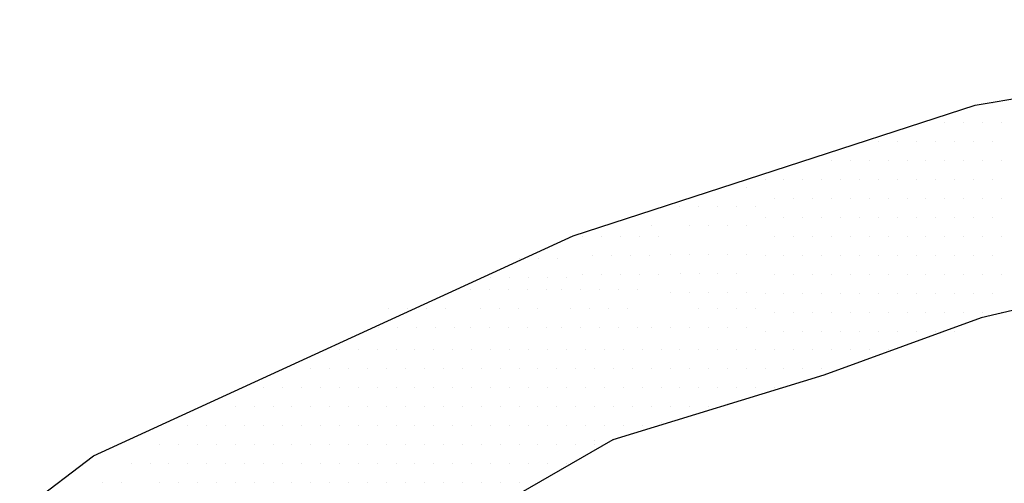
# Model space of a CAD drawing. Units: feet. Extents: x 0 to 11, y 0 to 8.5.
# Drawn here: x 5.9 to 6.2, y 3.5 to 3.7 of the extents above; entities that cross this region are included whole.
import ezdxf

# ---------------------------------------------------------------- set-up
doc = ezdxf.new("R2010")
doc.units = ezdxf.units.FT
doc.header["$LTSCALE"] = 0.1
doc.header["$MEASUREMENT"] = 0
doc.layers.add('PWC_DET_DETAIL', color=7, linetype='CONTINUOUS')
doc.layers.add('PWC_DET_HATCH', color=9, linetype='CONTINUOUS')

msp = doc.modelspace()

# ---------------------------------------------------------------- linework, layer by layer
at = {"layer": 'PWC_DET_DETAIL'}
for p, q in [((6.22028, 3.62339), (6.39288, 3.65158)), ((6.08755, 3.58014), (6.22028, 3.62339)), ((5.92917, 3.50751), (6.08755, 3.58014)), ((5.8236, 3.42769), (5.92917, 3.50751))]:
    msp.add_line(p, q, dxfattribs=at)
at = {"layer": 'PWC_DET_DETAIL', "flags": 128}
msp.add_lwpolyline([(6.47946, 3.54067), (6.46746, 3.59332), (6.37439, 3.58828), (6.30362, 3.57219), (6.22231, 3.55314), (6.17028, 3.53421), (6.10069, 3.51286), (6.05571, 3.48693), (6.10013, 3.45684)], dxfattribs=at)
at = {"layer": 'PWC_DET_HATCH'}
for p, q in [((6.22592, 3.62375), (6.22592, 3.62375)), ((6.2103, 3.6175), (6.2103, 3.6175)), ((6.21655, 3.6175), (6.21655, 3.6175)), ((6.2228, 3.6175), (6.2228, 3.6175)), ((6.22905, 3.6175), (6.22905, 3.6175)), ((6.18842, 3.61125), (6.18842, 3.61125)), ((6.19467, 3.61125), (6.19467, 3.61125)), ((6.20092, 3.61125), (6.20092, 3.61125)), ((6.20717, 3.61125), (6.20717, 3.61125)), ((6.21342, 3.61125), (6.21342, 3.61125)), ((6.21967, 3.61125), (6.21967, 3.61125)), ((6.22592, 3.61125), (6.22592, 3.61125)), ((6.1728, 3.605), (6.1728, 3.605)), ((6.17905, 3.605), (6.17905, 3.605)), ((6.1853, 3.605), (6.1853, 3.605)), ((6.19155, 3.605), (6.19155, 3.605)), ((6.1978, 3.605), (6.1978, 3.605)), ((6.20405, 3.605), (6.20405, 3.605)), ((6.2103, 3.605), (6.2103, 3.605)), ((6.21655, 3.605), (6.21655, 3.605)), ((6.2228, 3.605), (6.2228, 3.605)), ((6.22905, 3.605), (6.22905, 3.605)), ((6.15092, 3.59875), (6.15092, 3.59875)), ((6.15717, 3.59875), (6.15717, 3.59875)), ((6.16342, 3.59875), (6.16342, 3.59875)), ((6.16967, 3.59875), (6.16967, 3.59875)), ((6.17592, 3.59875), (6.17592, 3.59875)), ((6.18217, 3.59875), (6.18217, 3.59875)), ((6.18842, 3.59875), (6.18842, 3.59875)), ((6.19467, 3.59875), (6.19467, 3.59875)), ((6.20092, 3.59875), (6.20092, 3.59875)), ((6.20717, 3.59875), (6.20717, 3.59875)), ((6.21342, 3.59875), (6.21342, 3.59875)), ((6.21967, 3.59875), (6.21967, 3.59875)), ((6.22592, 3.59875), (6.22592, 3.59875)), ((6.14467, 3.59622), (6.14467, 3.59622)), ((6.15405, 3.5925), (6.15405, 3.5925)), ((6.1603, 3.5925), (6.1603, 3.5925)), ((6.16655, 3.5925), (6.16655, 3.5925)), ((6.1728, 3.5925), (6.1728, 3.5925)), ((6.17905, 3.5925), (6.17905, 3.5925)), ((6.1853, 3.5925), (6.1853, 3.5925)), ((6.19155, 3.5925), (6.19155, 3.5925)), ((6.1978, 3.5925), (6.1978, 3.5925)), ((6.20405, 3.5925), (6.20405, 3.5925)), ((6.2103, 3.5925), (6.2103, 3.5925)), ((6.21655, 3.5925), (6.21655, 3.5925)), ((6.2228, 3.5925), (6.2228, 3.5925)), ((6.22905, 3.5925), (6.22905, 3.5925)), ((6.1228, 3.58997), (6.1228, 3.58997)), ((6.12905, 3.58997), (6.12905, 3.58997)), ((6.1353, 3.58997), (6.1353, 3.58997)), ((6.14155, 3.58997), (6.14155, 3.58997)), ((6.1478, 3.58997), (6.1478, 3.58997)), ((6.11342, 3.58372), (6.11342, 3.58372)), ((6.12592, 3.58372), (6.12592, 3.58372)), ((6.13217, 3.58372), (6.13217, 3.58372)), ((6.13842, 3.58372), (6.13842, 3.58372)), ((6.14467, 3.58372), (6.14467, 3.58372)), ((6.15092, 3.58625), (6.15092, 3.58625)), ((6.15717, 3.58625), (6.15717, 3.58625)), ((6.16342, 3.58625), (6.16342, 3.58625)), ((6.16967, 3.58625), (6.16967, 3.58625)), ((6.17592, 3.58625), (6.17592, 3.58625)), ((6.18217, 3.58625), (6.18217, 3.58625)), ((6.18842, 3.58625), (6.18842, 3.58625)), ((6.19467, 3.58625), (6.19467, 3.58625)), ((6.20092, 3.58625), (6.20092, 3.58625)), ((6.20717, 3.58625), (6.20717, 3.58625)), ((6.21342, 3.58625), (6.21342, 3.58625)), ((6.21967, 3.58625), (6.21967, 3.58625)), ((6.22592, 3.58625), (6.22592, 3.58625)), ((6.08537, 3.57901), (6.08537, 3.57901)), ((6.09074, 3.57992), (6.09074, 3.57992)), ((6.09699, 3.57992), (6.09699, 3.57992)), ((6.10324, 3.57992), (6.10324, 3.57992)), ((6.10949, 3.57992), (6.10949, 3.57992)), ((6.11574, 3.57992), (6.11574, 3.57992)), ((6.15405, 3.58), (6.15405, 3.58)), ((6.1603, 3.58), (6.1603, 3.58)), ((6.16655, 3.58), (6.16655, 3.58)), ((6.1728, 3.58), (6.1728, 3.58)), ((6.17905, 3.58), (6.17905, 3.58)), ((6.1853, 3.58), (6.1853, 3.58)), ((6.19155, 3.58), (6.19155, 3.58)), ((6.1978, 3.58), (6.1978, 3.58)), ((6.20405, 3.58), (6.20405, 3.58)), ((6.2103, 3.58), (6.2103, 3.58)), ((6.21655, 3.58), (6.21655, 3.58)), ((6.2228, 3.58), (6.2228, 3.58)), ((6.22905, 3.58), (6.22905, 3.58)), ((6.11974, 3.57398), (6.11974, 3.57398)), ((6.12599, 3.57398), (6.12599, 3.57398)), ((6.13224, 3.57398), (6.13224, 3.57398)), ((6.13849, 3.57398), (6.13849, 3.57398)), ((6.14474, 3.57398), (6.14474, 3.57398)), ((6.06975, 3.57276), (6.06975, 3.57276)), ((6.076, 3.57276), (6.076, 3.57276)), ((6.08225, 3.57276), (6.08225, 3.57276)), ((6.09386, 3.57367), (6.09386, 3.57367)), ((6.10011, 3.57367), (6.10011, 3.57367)), ((6.10636, 3.57367), (6.10636, 3.57367)), ((6.11261, 3.57367), (6.11261, 3.57367)), ((6.15092, 3.57375), (6.15092, 3.57375)), ((6.15717, 3.57375), (6.15717, 3.57375)), ((6.16342, 3.57375), (6.16342, 3.57375)), ((6.16967, 3.57375), (6.16967, 3.57375)), ((6.17592, 3.57375), (6.17592, 3.57375)), ((6.18217, 3.57375), (6.18217, 3.57375)), ((6.18842, 3.57375), (6.18842, 3.57375)), ((6.19467, 3.57375), (6.19467, 3.57375)), ((6.20092, 3.57375), (6.20092, 3.57375)), ((6.20717, 3.57375), (6.20717, 3.57375)), ((6.21342, 3.57375), (6.21342, 3.57375)), ((6.21967, 3.57375), (6.21967, 3.57375)), ((6.22592, 3.57375), (6.22592, 3.57375)), ((6.09074, 3.56742), (6.09074, 3.56742)), ((6.09699, 3.56742), (6.09699, 3.56742)), ((6.10324, 3.56742), (6.10324, 3.56742)), ((6.10949, 3.56742), (6.10949, 3.56742)), ((6.11574, 3.56742), (6.11574, 3.56742)), ((6.12286, 3.56773), (6.12286, 3.56773)), ((6.12911, 3.56773), (6.12911, 3.56773)), ((6.13536, 3.56773), (6.13536, 3.56773)), ((6.14161, 3.56773), (6.14161, 3.56773)), ((6.15405, 3.5675), (6.15405, 3.5675)), ((6.1603, 3.5675), (6.1603, 3.5675)), ((6.16655, 3.5675), (6.16655, 3.5675)), ((6.1728, 3.5675), (6.1728, 3.5675)), ((6.17905, 3.5675), (6.17905, 3.5675)), ((6.1853, 3.5675), (6.1853, 3.5675)), ((6.19155, 3.5675), (6.19155, 3.5675)), ((6.1978, 3.5675), (6.1978, 3.5675)), ((6.20405, 3.5675), (6.20405, 3.5675)), ((6.2103, 3.5675), (6.2103, 3.5675)), ((6.21655, 3.5675), (6.21655, 3.5675)), ((6.2228, 3.5675), (6.2228, 3.5675)), ((6.22905, 3.5675), (6.22905, 3.5675)), ((6.06037, 3.56651), (6.06037, 3.56651)), ((6.06662, 3.56651), (6.06662, 3.56651)), ((6.07287, 3.56651), (6.07287, 3.56651)), ((6.07912, 3.56651), (6.07912, 3.56651)), ((6.08537, 3.56651), (6.08537, 3.56651)), ((6.04839, 3.56235), (6.04839, 3.56235)), ((6.05376, 3.56235), (6.05376, 3.56235)), ((6.06001, 3.56235), (6.06001, 3.56235)), ((6.06626, 3.56235), (6.06626, 3.56235)), ((6.07251, 3.56235), (6.07251, 3.56235)), ((6.07876, 3.56235), (6.07876, 3.56235)), ((6.08366, 3.56235), (6.08366, 3.56235)), ((6.08991, 3.56235), (6.08991, 3.56235)), ((6.09616, 3.56235), (6.09616, 3.56235)), ((6.10241, 3.56235), (6.10241, 3.56235)), ((6.10866, 3.56235), (6.10866, 3.56235)), ((6.11974, 3.56148), (6.11974, 3.56148)), ((6.12599, 3.56148), (6.12599, 3.56148)), ((6.13224, 3.56148), (6.13224, 3.56148)), ((6.13849, 3.56148), (6.13849, 3.56148)), ((6.14474, 3.56148), (6.14474, 3.56148)), ((6.15092, 3.56125), (6.15092, 3.56125)), ((6.15717, 3.56125), (6.15717, 3.56125)), ((6.16342, 3.56125), (6.16342, 3.56125)), ((6.16967, 3.56125), (6.16967, 3.56125)), ((6.17592, 3.56125), (6.17592, 3.56125)), ((6.18217, 3.56125), (6.18217, 3.56125)), ((6.18842, 3.56125), (6.18842, 3.56125)), ((6.19467, 3.56125), (6.19467, 3.56125)), ((6.20092, 3.56125), (6.20092, 3.56125)), ((6.20717, 3.56125), (6.20717, 3.56125)), ((6.21342, 3.56125), (6.21342, 3.56125)), ((6.21967, 3.56125), (6.21967, 3.56125)), ((6.22592, 3.56125), (6.22592, 3.56125)), ((6.02652, 3.5561), (6.02652, 3.5561)), ((6.03277, 3.5561), (6.03277, 3.5561)), ((6.03902, 3.5561), (6.03902, 3.5561)), ((6.04527, 3.5561), (6.04527, 3.5561)), ((6.05688, 3.5561), (6.05688, 3.5561)), ((6.06313, 3.5561), (6.06313, 3.5561)), ((6.06938, 3.5561), (6.06938, 3.5561)), ((6.07563, 3.5561), (6.07563, 3.5561)), ((6.08679, 3.5561), (6.08679, 3.5561)), ((6.09304, 3.5561), (6.09304, 3.5561)), ((6.09929, 3.5561), (6.09929, 3.5561)), ((6.10554, 3.5561), (6.10554, 3.5561)), ((6.12905, 3.5562), (6.12905, 3.5562)), ((6.1353, 3.5562), (6.1353, 3.5562)), ((6.14155, 3.5562), (6.14155, 3.5562)), ((6.1478, 3.5562), (6.1478, 3.5562)), ((6.15405, 3.555), (6.15405, 3.555)), ((6.1603, 3.555), (6.1603, 3.555)), ((6.16655, 3.555), (6.16655, 3.555)), ((6.1728, 3.555), (6.1728, 3.555)), ((6.17905, 3.555), (6.17905, 3.555)), ((6.1853, 3.555), (6.1853, 3.555)), ((6.19155, 3.555), (6.19155, 3.555)), ((6.1978, 3.555), (6.1978, 3.555)), ((6.20405, 3.555), (6.20405, 3.555)), ((6.2103, 3.555), (6.2103, 3.555)), ((6.21655, 3.555), (6.21655, 3.555)), ((6.2228, 3.555), (6.2228, 3.555)), ((6.22905, 3.555), (6.22905, 3.555)), ((6.02339, 3.54985), (6.02339, 3.54985)), ((6.02964, 3.54985), (6.02964, 3.54985)), ((6.03589, 3.54985), (6.03589, 3.54985)), ((6.04214, 3.54985), (6.04214, 3.54985)), ((6.04839, 3.54985), (6.04839, 3.54985)), ((6.05376, 3.54985), (6.05376, 3.54985)), ((6.06001, 3.54985), (6.06001, 3.54985)), ((6.06626, 3.54985), (6.06626, 3.54985)), ((6.07251, 3.54985), (6.07251, 3.54985)), ((6.07876, 3.54985), (6.07876, 3.54985)), ((6.08366, 3.54985), (6.08366, 3.54985)), ((6.08991, 3.54985), (6.08991, 3.54985)), ((6.09616, 3.54985), (6.09616, 3.54985)), ((6.10241, 3.54985), (6.10241, 3.54985)), ((6.10866, 3.54985), (6.10866, 3.54985)), ((6.11342, 3.54995), (6.11342, 3.54995)), ((6.11967, 3.54995), (6.11967, 3.54995)), ((6.12592, 3.54995), (6.12592, 3.54995)), ((6.13217, 3.54995), (6.13217, 3.54995)), ((6.13842, 3.54995), (6.13842, 3.54995)), ((6.14467, 3.54995), (6.14467, 3.54995)), ((6.15092, 3.54875), (6.15092, 3.54875)), ((6.15717, 3.54875), (6.15717, 3.54875)), ((6.16342, 3.54875), (6.16342, 3.54875)), ((6.16967, 3.54875), (6.16967, 3.54875)), ((6.17592, 3.54875), (6.17592, 3.54875)), ((6.18217, 3.54875), (6.18217, 3.54875)), ((6.18842, 3.54875), (6.18842, 3.54875)), ((6.19467, 3.54875), (6.19467, 3.54875)), ((6.20092, 3.54875), (6.20092, 3.54875)), ((6.20717, 3.54875), (6.20717, 3.54875)), ((6.21342, 3.54875), (6.21342, 3.54875)), ((6.0103, 3.5425), (6.0103, 3.5425)), ((6.01655, 3.5425), (6.01655, 3.5425)), ((6.0228, 3.5425), (6.0228, 3.5425)), ((6.02905, 3.5425), (6.02905, 3.5425)), ((6.0353, 3.5425), (6.0353, 3.5425)), ((6.04155, 3.5425), (6.04155, 3.5425)), ((6.0478, 3.5425), (6.0478, 3.5425)), ((6.05405, 3.5425), (6.05405, 3.5425)), ((6.0603, 3.5425), (6.0603, 3.5425)), ((6.06655, 3.5425), (6.06655, 3.5425)), ((6.0728, 3.5425), (6.0728, 3.5425)), ((6.07905, 3.5425), (6.07905, 3.5425)), ((6.0853, 3.5425), (6.0853, 3.5425)), ((6.09155, 3.5425), (6.09155, 3.5425)), ((6.0978, 3.5425), (6.0978, 3.5425)), ((6.10405, 3.5425), (6.10405, 3.5425)), ((6.1103, 3.5425), (6.1103, 3.5425)), ((6.11655, 3.5425), (6.11655, 3.5425)), ((6.1228, 3.5425), (6.1228, 3.5425)), ((6.12905, 3.5425), (6.12905, 3.5425)), ((6.1353, 3.5425), (6.1353, 3.5425)), ((6.14155, 3.5425), (6.14155, 3.5425)), ((6.1478, 3.5425), (6.1478, 3.5425)), ((6.15405, 3.5425), (6.15405, 3.5425)), ((6.1603, 3.5425), (6.1603, 3.5425)), ((6.16655, 3.5425), (6.16655, 3.5425)), ((6.1728, 3.5425), (6.1728, 3.5425)), ((6.17905, 3.5425), (6.17905, 3.5425)), ((6.1853, 3.5425), (6.1853, 3.5425)), ((6.19155, 3.5425), (6.19155, 3.5425)), ((6.00092, 3.53625), (6.00092, 3.53625)), ((6.00717, 3.53625), (6.00717, 3.53625)), ((6.01342, 3.53625), (6.01342, 3.53625)), ((6.01967, 3.53625), (6.01967, 3.53625)), ((6.02592, 3.53625), (6.02592, 3.53625)), ((6.03217, 3.53625), (6.03217, 3.53625)), ((6.03842, 3.53625), (6.03842, 3.53625)), ((6.04467, 3.53625), (6.04467, 3.53625)), ((6.05092, 3.53625), (6.05092, 3.53625)), ((6.05717, 3.53625), (6.05717, 3.53625)), ((6.06342, 3.53625), (6.06342, 3.53625)), ((6.06967, 3.53625), (6.06967, 3.53625)), ((6.07592, 3.53625), (6.07592, 3.53625)), ((6.08217, 3.53625), (6.08217, 3.53625)), ((6.08842, 3.53625), (6.08842, 3.53625)), ((6.09467, 3.53625), (6.09467, 3.53625)), ((6.10092, 3.53625), (6.10092, 3.53625)), ((6.10717, 3.53625), (6.10717, 3.53625)), ((6.11342, 3.53625), (6.11342, 3.53625)), ((6.11967, 3.53625), (6.11967, 3.53625)), ((6.12592, 3.53625), (6.12592, 3.53625)), ((6.13217, 3.53625), (6.13217, 3.53625)), ((6.13842, 3.53625), (6.13842, 3.53625)), ((6.14467, 3.53625), (6.14467, 3.53625)), ((6.15092, 3.53625), (6.15092, 3.53625)), ((6.15717, 3.53625), (6.15717, 3.53625)), ((6.16342, 3.53625), (6.16342, 3.53625)), ((6.16967, 3.53625), (6.16967, 3.53625)), ((5.9853, 3.53), (5.9853, 3.53)), ((5.99155, 3.53), (5.99155, 3.53)), ((5.9978, 3.53), (5.9978, 3.53)), ((6.00405, 3.53), (6.00405, 3.53)), ((6.0103, 3.53), (6.0103, 3.53)), ((6.01655, 3.53), (6.01655, 3.53)), ((6.0228, 3.53), (6.0228, 3.53)), ((6.02905, 3.53), (6.02905, 3.53)), ((6.0353, 3.53), (6.0353, 3.53)), ((6.04155, 3.53), (6.04155, 3.53)), ((6.0478, 3.53), (6.0478, 3.53)), ((6.05405, 3.53), (6.05405, 3.53)), ((6.0603, 3.53), (6.0603, 3.53)), ((6.06655, 3.53), (6.06655, 3.53)), ((6.0728, 3.53), (6.0728, 3.53)), ((6.07905, 3.53), (6.07905, 3.53)), ((6.0853, 3.53), (6.0853, 3.53)), ((6.09155, 3.53), (6.09155, 3.53)), ((6.0978, 3.53), (6.0978, 3.53)), ((6.10405, 3.53), (6.10405, 3.53)), ((6.1103, 3.53), (6.1103, 3.53)), ((6.11655, 3.53), (6.11655, 3.53)), ((6.1228, 3.53), (6.1228, 3.53)), ((6.12905, 3.53), (6.12905, 3.53)), ((6.1353, 3.53), (6.1353, 3.53)), ((6.14155, 3.53), (6.14155, 3.53)), ((6.1478, 3.53), (6.1478, 3.53)), ((6.15405, 3.53), (6.15405, 3.53)), ((5.97592, 3.52375), (5.97592, 3.52375)), ((5.98217, 3.52375), (5.98217, 3.52375)), ((5.98842, 3.52375), (5.98842, 3.52375)), ((5.99467, 3.52375), (5.99467, 3.52375)), ((6.00092, 3.52375), (6.00092, 3.52375)), ((6.00717, 3.52375), (6.00717, 3.52375)), ((6.01342, 3.52375), (6.01342, 3.52375)), ((6.01967, 3.52375), (6.01967, 3.52375)), ((6.02592, 3.52375), (6.02592, 3.52375)), ((6.03217, 3.52375), (6.03217, 3.52375)), ((6.03842, 3.52375), (6.03842, 3.52375)), ((6.04467, 3.52375), (6.04467, 3.52375)), ((6.05092, 3.52375), (6.05092, 3.52375)), ((6.05717, 3.52375), (6.05717, 3.52375)), ((6.06342, 3.52375), (6.06342, 3.52375)), ((6.06967, 3.52375), (6.06967, 3.52375)), ((6.07592, 3.52375), (6.07592, 3.52375)), ((6.08217, 3.52375), (6.08217, 3.52375)), ((6.08842, 3.52375), (6.08842, 3.52375)), ((6.09467, 3.52375), (6.09467, 3.52375)), ((6.10092, 3.52375), (6.10092, 3.52375)), ((6.10717, 3.52375), (6.10717, 3.52375)), ((6.11342, 3.52375), (6.11342, 3.52375)), ((6.11967, 3.52375), (6.11967, 3.52375)), ((6.12592, 3.52375), (6.12592, 3.52375)), ((6.13217, 3.52375), (6.13217, 3.52375)), ((6.13842, 3.52495), (6.13842, 3.52495)), ((6.11655, 3.5187), (6.11655, 3.5187)), ((5.9603, 3.5175), (5.9603, 3.5175)), ((5.96655, 3.5175), (5.96655, 3.5175)), ((5.9728, 3.5175), (5.9728, 3.5175)), ((5.97905, 3.5175), (5.97905, 3.5175)), ((5.9853, 3.5175), (5.9853, 3.5175)), ((5.99155, 3.5175), (5.99155, 3.5175)), ((5.9978, 3.5175), (5.9978, 3.5175)), ((6.00405, 3.5175), (6.00405, 3.5175)), ((6.0103, 3.5175), (6.0103, 3.5175)), ((6.01655, 3.5175), (6.01655, 3.5175)), ((6.0228, 3.5175), (6.0228, 3.5175)), ((6.02905, 3.5175), (6.02905, 3.5175)), ((6.0353, 3.5175), (6.0353, 3.5175)), ((6.04155, 3.5175), (6.04155, 3.5175)), ((6.0478, 3.5175), (6.0478, 3.5175)), ((6.05405, 3.5175), (6.05405, 3.5175)), ((6.0603, 3.5175), (6.0603, 3.5175)), ((6.06655, 3.5175), (6.06655, 3.5175)), ((6.0728, 3.5175), (6.0728, 3.5175)), ((6.07905, 3.5175), (6.07905, 3.5175)), ((6.0853, 3.5175), (6.0853, 3.5175)), ((6.09155, 3.5175), (6.09155, 3.5175)), ((6.0978, 3.5175), (6.0978, 3.5175)), ((6.10405, 3.5175), (6.10405, 3.5175)), ((6.1103, 3.5175), (6.1103, 3.5175)), ((6.11655, 3.5175), (6.11655, 3.5175)), ((6.09467, 3.51245), (6.09467, 3.51245)), ((6.10092, 3.51245), (6.10092, 3.51245)), ((5.95092, 3.51125), (5.95092, 3.51125)), ((5.95717, 3.51125), (5.95717, 3.51125)), ((5.96342, 3.51125), (5.96342, 3.51125)), ((5.96967, 3.51125), (5.96967, 3.51125)), ((5.97592, 3.51125), (5.97592, 3.51125)), ((5.98217, 3.51125), (5.98217, 3.51125)), ((5.98842, 3.51125), (5.98842, 3.51125)), ((5.99467, 3.51125), (5.99467, 3.51125)), ((6.00092, 3.51125), (6.00092, 3.51125)), ((6.00717, 3.51125), (6.00717, 3.51125)), ((6.01342, 3.51125), (6.01342, 3.51125)), ((6.01967, 3.51125), (6.01967, 3.51125)), ((6.02592, 3.51125), (6.02592, 3.51125)), ((6.03217, 3.51125), (6.03217, 3.51125)), ((6.03842, 3.51125), (6.03842, 3.51125)), ((6.04467, 3.51125), (6.04467, 3.51125)), ((6.05092, 3.51125), (6.05092, 3.51125)), ((6.05717, 3.51125), (6.05717, 3.51125)), ((6.06342, 3.51125), (6.06342, 3.51125)), ((6.06967, 3.51125), (6.06967, 3.51125)), ((6.07592, 3.51125), (6.07592, 3.51125)), ((6.08217, 3.51125), (6.08217, 3.51125)), ((6.08842, 3.51125), (6.08842, 3.51125)), ((6.09467, 3.51125), (6.09467, 3.51125)), ((5.94155, 3.505), (5.94155, 3.505)), ((5.9478, 3.505), (5.9478, 3.505)), ((5.95405, 3.505), (5.95405, 3.505)), ((5.9603, 3.505), (5.9603, 3.505)), ((5.96655, 3.505), (5.96655, 3.505)), ((5.9728, 3.505), (5.9728, 3.505)), ((5.97905, 3.505), (5.97905, 3.505)), ((5.9853, 3.505), (5.9853, 3.505)), ((5.99155, 3.505), (5.99155, 3.505)), ((5.9978, 3.505), (5.9978, 3.505)), ((6.00405, 3.505), (6.00405, 3.505)), ((6.0103, 3.505), (6.0103, 3.505)), ((6.01655, 3.505), (6.01655, 3.505)), ((6.0228, 3.505), (6.0228, 3.505)), ((6.02905, 3.505), (6.02905, 3.505)), ((6.0353, 3.505), (6.0353, 3.505)), ((6.04155, 3.505), (6.04155, 3.505)), ((6.0478, 3.505), (6.0478, 3.505)), ((6.05405, 3.505), (6.05405, 3.505)), ((6.0603, 3.505), (6.0603, 3.505)), ((6.06655, 3.505), (6.06655, 3.505)), ((6.0728, 3.505), (6.0728, 3.505)), ((6.07905, 3.505), (6.07905, 3.505)), ((6.0853, 3.505), (6.0853, 3.505)), ((5.93217, 3.49875), (5.93217, 3.49875)), ((5.93842, 3.49875), (5.93842, 3.49875)), ((5.95092, 3.49875), (5.95092, 3.49875)), ((5.95717, 3.49875), (5.95717, 3.49875)), ((5.96342, 3.49875), (5.96342, 3.49875)), ((5.96967, 3.49875), (5.96967, 3.49875)), ((5.97592, 3.49875), (5.97592, 3.49875)), ((5.98217, 3.49875), (5.98217, 3.49875)), ((5.98842, 3.49875), (5.98842, 3.49875)), ((5.99467, 3.49875), (5.99467, 3.49875)), ((6.00092, 3.49875), (6.00092, 3.49875)), ((6.00717, 3.49875), (6.00717, 3.49875)), ((6.01342, 3.49875), (6.01342, 3.49875)), ((6.01967, 3.49875), (6.01967, 3.49875)), ((6.02592, 3.49875), (6.02592, 3.49875)), ((6.03217, 3.49875), (6.03217, 3.49875)), ((6.03842, 3.49875), (6.03842, 3.49875)), ((6.04467, 3.49875), (6.04467, 3.49875)), ((6.05092, 3.49875), (6.05092, 3.49875)), ((6.05717, 3.49875), (6.05717, 3.49875)), ((6.06342, 3.49875), (6.06342, 3.49875)), ((6.06967, 3.49875), (6.06967, 3.49875)), ((6.07592, 3.49875), (6.07592, 3.49875))]:
    msp.add_line(p, q, dxfattribs=at)

doc.saveas('drawing.dxf')
